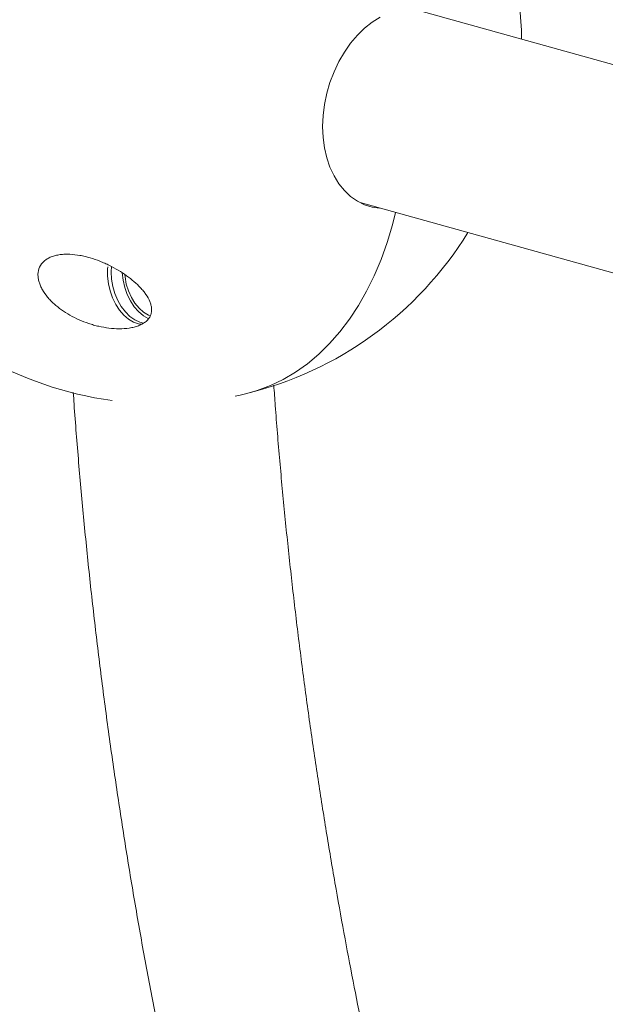
# Model space of a CAD drawing. Units: millimetres. Extents: x -3800 to 2600, y -4100 to 4100.
# Drawn here: x -708 to -541, y -1237 to -957 of the extents above; entities that cross this region are included whole.
import ezdxf

# ---------------------------------------------------------------- set-up
doc = ezdxf.new("R2010")
doc.units = ezdxf.units.MM

msp = doc.modelspace()

# ---------------------------------------------------------------- linework, layer by layer
at = {"color": 7, "linetype": 'Continuous', "lineweight": 15}
for p, q in [((-475.82, -987.54), (-595.8, -954.17)), ((-611.07, -1009.08), (-483.08, -1044.68))]:
    msp.add_line(p, q, dxfattribs=at)
at = {"color": 7, "linetype": 'Continuous', "lineweight": 15, "flags": 128}
for points in [[(-605.42, -1010.65), (-607.57, -1010.35), (-609.76, -1009.68), (-611.83, -1008.67), (-613.76, -1007.33), (-615.52, -1005.67), (-617.09, -1003.73), (-618.46, -1001.51), (-619.61, -999.06), (-620.51, -996.39), (-621.16, -993.55), (-621.56, -990.57), (-621.69, -987.49), (-621.56, -984.34), (-621.16, -981.17), (-620.51, -978.02), (-619.61, -974.92), (-618.46, -971.91), (-617.09, -969.04), (-615.52, -966.33), (-613.76, -963.83), (-611.83, -961.56), (-609.76, -959.55), (-607.57, -957.83), (-605.3, -956.42)], [(-600.99, -1011.89), (-601.88, -1015.42), (-603.38, -1020.43), (-605.1, -1025.25), (-607.04, -1029.85), (-609.19, -1034.22), (-611.54, -1038.35), (-614.09, -1042.22), (-616.82, -1045.82), (-619.72, -1049.13), (-622.8, -1052.15), (-626.03, -1054.86), (-629.4, -1057.26), (-632.91, -1059.33), (-636.53, -1061.07), (-640.27, -1062.47), (-643.62, -1063.42)], [(-643.62, -1063.42), (-640.27, -1062.47), (-636.53, -1061.07), (-632.91, -1059.33), (-629.4, -1057.26), (-626.03, -1054.86), (-622.8, -1052.15), (-619.72, -1049.13), (-616.82, -1045.82), (-614.09, -1042.22), (-611.54, -1038.35), (-609.19, -1034.22), (-607.04, -1029.85), (-605.1, -1025.25), (-603.38, -1020.43), (-601.88, -1015.42), (-600.99, -1011.89)], [(-682.78, -1027.34), (-682.83, -1027.98), (-682.83, -1030.03), (-682.59, -1032.12), (-682.11, -1034.18), (-681.4, -1036.16), (-680.5, -1038.01), (-679.41, -1039.66), (-678.18, -1041.08), (-676.84, -1042.22), (-675.43, -1043.04), (-673.99, -1043.53), (-672.88, -1043.67)], [(-681.75, -1027.25), (-681.82, -1028.75), (-681.7, -1030.82), (-681.33, -1032.9), (-680.74, -1034.93), (-679.93, -1036.86), (-678.93, -1038.61), (-677.77, -1040.15), (-676.48, -1041.43), (-675.1, -1042.42), (-673.66, -1043.08), (-672.63, -1043.34)], [(-678.65, -1029.08), (-678.41, -1031.11), (-677.92, -1033.17), (-677.22, -1035.16), (-676.31, -1037), (-675.23, -1038.66), (-674, -1040.07), (-672.66, -1041.21), (-671.25, -1042.03), (-671.16, -1042.07)], [(-670.74, -1041.28), (-671.22, -1041.07), (-672.59, -1040.25), (-673.88, -1039.11), (-675.05, -1037.68), (-676.06, -1036.03), (-676.89, -1034.19), (-677.5, -1032.22), (-677.87, -1030.2), (-677.93, -1029.62)], [(-646.56, -1064.08), (-645.16, -1063.78), (-643.62, -1063.42)]]:
    msp.add_lwpolyline(points, dxfattribs=at)
at = {"color": 7, "linetype": 'Continuous', "lineweight": 15}
for start, end in [(103.5422, 203.3773), (0.6015, 23.3891), (283.5422, 328.3139), (217.6953, 262.1993)]:
    msp.add_arc((-667.63, -963.77), 102.5, start, end, dxfattribs=at)
for points, knots in [([(-671.92, -1035.2), (-671.47, -1035.85), (-671.1, -1036.51), (-670.68, -1037.51), (-670.57, -1037.84), (-670.4, -1038.52), (-670.34, -1038.86), (-670.3, -1039.53), (-670.31, -1039.86), (-670.38, -1040.35), (-670.42, -1040.52), (-670.51, -1040.84), (-670.56, -1041), (-670.76, -1041.46), (-670.93, -1041.76), (-671.25, -1042.18), (-671.37, -1042.32), (-671.62, -1042.59), (-671.76, -1042.72), (-672.19, -1043.09), (-672.52, -1043.31), (-673.23, -1043.72), (-673.62, -1043.89), (-674.43, -1044.21), (-674.86, -1044.34), (-675.75, -1044.56), (-676.2, -1044.65), (-677.58, -1044.86), (-678.54, -1044.93), (-680.5, -1044.92), (-681.47, -1044.86), (-683.41, -1044.62), (-684.38, -1044.45), (-685.83, -1044.12), (-686.31, -1044), (-687.26, -1043.73), (-687.73, -1043.59), (-689.13, -1043.13), (-690.04, -1042.77), (-691.82, -1041.99), (-692.69, -1041.55), (-694.36, -1040.61), (-695.15, -1040.11), (-696.66, -1039.03), (-697.38, -1038.46), (-698.39, -1037.54), (-698.72, -1037.23), (-699.34, -1036.58), (-699.63, -1036.26), (-700.47, -1035.25), (-700.95, -1034.56), (-701.57, -1033.48), (-701.75, -1033.12), (-702.07, -1032.38), (-702.2, -1032.02), (-702.41, -1031.28), (-702.49, -1030.91), (-702.6, -1030.17), (-702.62, -1029.8), (-702.58, -1028.73), (-702.43, -1028.05), (-701.83, -1026.76), (-701.4, -1026.19), (-700.56, -1025.46), (-700.25, -1025.23), (-699.57, -1024.83), (-699.21, -1024.65), (-698.45, -1024.35), (-698.04, -1024.22), (-697.2, -1024.01), (-696.77, -1023.93), (-695.88, -1023.81), (-695.42, -1023.77), (-694.49, -1023.74), (-694.02, -1023.74), (-692.6, -1023.81), (-691.64, -1023.92), (-690.19, -1024.18), (-689.7, -1024.28), (-688.74, -1024.51), (-688.27, -1024.64), (-686.85, -1025.06), (-685.92, -1025.38), (-684.55, -1025.92), (-684.09, -1026.11), (-683.19, -1026.51), (-682.75, -1026.72), (-681.45, -1027.37), (-680.61, -1027.83), (-678.98, -1028.8), (-678.18, -1029.32), (-676.69, -1030.39), (-675.98, -1030.95), (-674.66, -1032.09), (-674.04, -1032.68), (-673.18, -1033.61), (-672.9, -1033.92), (-672.39, -1034.55), (-672.15, -1034.88), (-671.92, -1035.2)], [0, 0, 0, 0, 0.03125, 0.03125, 0.046875, 0.046875, 0.0625, 0.0625, 0.078125, 0.078125, 0.085937, 0.085937, 0.09375, 0.09375, 0.109375, 0.109375, 0.117187, 0.117187, 0.125, 0.125, 0.140625, 0.140625, 0.15625, 0.15625, 0.171875, 0.171875, 0.1875, 0.1875, 0.21875, 0.21875, 0.25, 0.25, 0.28125, 0.28125, 0.296875, 0.296875, 0.3125, 0.3125, 0.34375, 0.34375, 0.375, 0.375, 0.40625, 0.40625, 0.4375, 0.4375, 0.453125, 0.453125, 0.46875, 0.46875, 0.5, 0.5, 0.515625, 0.515625, 0.53125, 0.53125, 0.546875, 0.546875, 0.5625, 0.5625, 0.59375, 0.59375, 0.625, 0.625, 0.640625, 0.640625, 0.65625, 0.65625, 0.671875, 0.671875, 0.6875, 0.6875, 0.703125, 0.703125, 0.71875, 0.71875, 0.75, 0.75, 0.765625, 0.765625, 0.78125, 0.78125, 0.8125, 0.8125, 0.828125, 0.828125, 0.84375, 0.84375, 0.875, 0.875, 0.90625, 0.90625, 0.9375, 0.9375, 0.96875, 0.96875, 0.984375, 0.984375, 1, 1, 1, 1]), ([(-599.24, -1293.78), (-600.64, -1287.87), (-602.6, -1279.61), (-605.34, -1267.42), (-607.6, -1257.09), (-610.18, -1244.75), (-612.78, -1231.76), (-615.38, -1218.11), (-617.92, -1204), (-620.39, -1189.52), (-622.74, -1174.74), (-624.98, -1159.73), (-627.07, -1144.53), (-629.02, -1129.18), (-630.81, -1113.7), (-632.45, -1098.12), (-633.9, -1082.45), (-634.94, -1070.06), (-635.44, -1062.91), (-635.57, -1060.98)], [0, 0, 0, 0, 0.076828, 0.107296, 0.157972, 0.210521, 0.266858, 0.325649, 0.386359, 0.448559, 0.511945, 0.576291, 0.641425, 0.707217, 0.773563, 0.840381, 0.907605, 0.975181, 1, 1, 1, 1]), ([(-692.58, -1063.02), (-692.5, -1064.14), (-692.06, -1070.76), (-691.07, -1082.9), (-689.59, -1099.43), (-687.91, -1115.96), (-686.04, -1132.48), (-683.98, -1148.98), (-681.74, -1165.45), (-679.32, -1181.87), (-676.73, -1198.22), (-673.97, -1214.44), (-671.07, -1230.46), (-668.06, -1246.09), (-665.07, -1260.83), (-662.35, -1273.56), (-659.85, -1284.89), (-657.39, -1295.67), (-655.59, -1303.2), (-654.65, -1307.13)], [0, 0, 0, 0, 0.0137828, 0.0814518, 0.1490735, 0.2166369, 0.2841269, 0.3515222, 0.4187912, 0.4858854, 0.5527259, 0.6191756, 0.684972, 0.7495422, 0.8113526, 0.8665916, 0.9065968, 0.951306, 1, 1, 1, 1])]:
    msp.add_open_spline(points, degree=3, knots=knots, dxfattribs=at)

doc.saveas('drawing.dxf')
